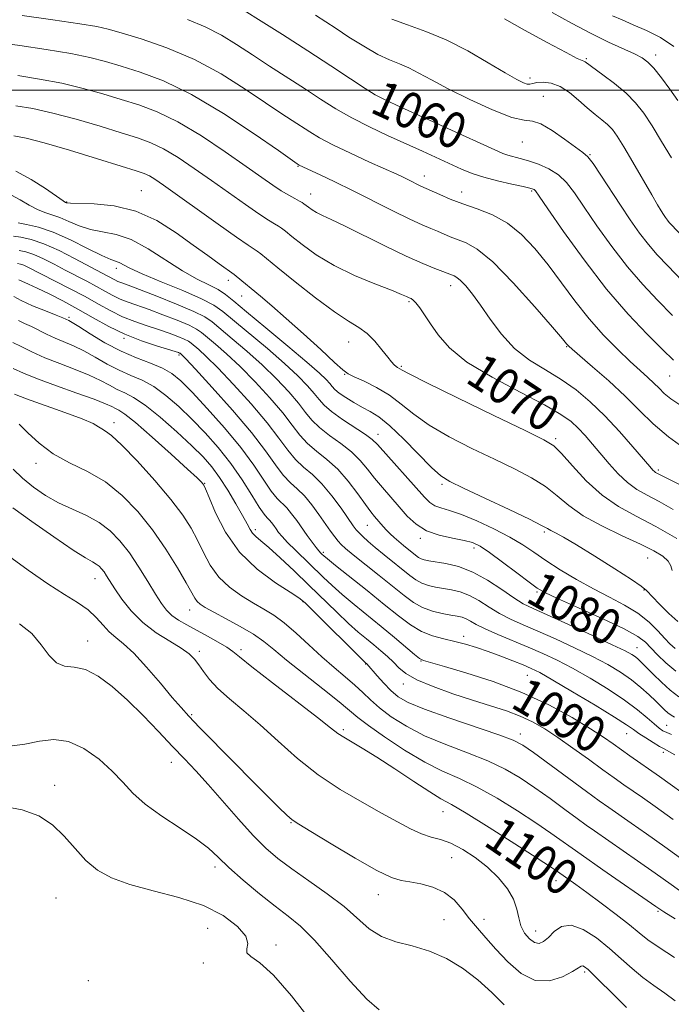
# Model space of a CAD drawing. Extents: x 2199800 to 2202700, y 362300 to 365200.
# Drawn here: x 2201148 to 2201293, y 362797 to 363016 of the extents above; entities that cross this region are included whole.
import ezdxf

# ---------------------------------------------------------------- set-up
doc = ezdxf.new("R2010")
doc.units = 0
doc.header["$MEASUREMENT"] = 0
for name, color, linetype, lineweight in [('32000', 7, 'Continuous', 0), ('DTM SPOT ELEVATION', 2, 'Continuous', 13), ('INDEX CONTOUR', 41, 'Continuous', 13), ('INDEX CONTOUR LABEL', 244, 'Continuous', 0), ('INTERMEDIATE CONTOUR', 44, 'Continuous', 0)]:
    doc.layers.add(name, color=color, linetype=linetype, lineweight=lineweight)
doc.styles.add('Style-ITALICS', font='ITALICS.shx')

msp = doc.modelspace()

# ---------------------------------------------------------------- linework, layer by layer
at = {"layer": '32000', "flags": 128}
msp.add_lwpolyline([(2200000, 363000), (2202500, 363000)], dxfattribs=at)
at = {"layer": 'DTM SPOT ELEVATION'}
for p in [(2201273.88, 363007.05, 1053.8), (2201289.3, 363007.85, 1051.5), (2201261.3, 363002.75, 1055.6), (2201227.67, 363000, 1059.6), (2201264.28, 362998.68, 1057.4), (2201259.6, 362988.52, 1058.8), (2201274.69, 362985.71, 1057.9), (2201209.68, 362983.07, 1066.1), (2201237.76, 362980.9, 1063.4), (2201174.79, 362977.64, 1073.1), (2201212.44, 362976.89, 1067.3), (2201246.12, 362977.38, 1063.3), (2201261.72, 362977.56, 1062.2), (2201158.1, 362975.13, 1073.9), (2201169.16, 362960.39, 1078.5), (2201194.15, 362957.72, 1074.5), (2201243.64, 362956.5, 1068.6), (2201197.13, 362954.21, 1074.7), (2201234.39, 362952.96, 1070.2), (2201158.68, 362949.51, 1087.7), (2201170.89, 362944.83, 1086.2), (2201220.9, 362943.99, 1072.8), (2201269.49, 362942.99, 1066.1), (2201183.12, 362941.08, 1086.3), (2201232.63, 362938.58, 1071.8), (2201220.03, 362936.8, 1074.1), (2201292.43, 362936.4, 1062.9), (2201168.67, 362926.01, 1095.5), (2201227.48, 362923.44, 1077.4), (2201267.02, 362922.48, 1071.7), (2201151.3, 362916.99, 1098.5), (2201289.9, 362915.55, 1067.7), (2201188.88, 362912.56, 1093.9), (2201241.69, 362912.29, 1076.3), (2201225.08, 362903.2, 1082.9), (2201200.14, 362902.24, 1091.6), (2201264.5, 362901.69, 1076.3), (2201236.92, 362900.34, 1080.3), (2201215.3, 362897.2, 1087.7), (2201248.82, 362898.13, 1080.5), (2201287.54, 362895.9, 1074.9), (2201164.47, 362891.36, 1102.7), (2201262.9, 362888.38, 1080.2), (2201286.67, 362888.8, 1076.1), (2201210.76, 362886.2, 1094.1), (2201185.49, 362884.34, 1098.7), (2201162.78, 362877.47, 1105.4), (2201246.52, 362878.54, 1087.5), (2201187.69, 362875.18, 1101.6), (2201196.98, 362875.57, 1099.6), (2201285.14, 362875.98, 1081.2), (2201237.01, 362872.99, 1090.1), (2201224.71, 362872.32, 1094.1), (2201260.71, 362869.8, 1088.9), (2201233.12, 362867.89, 1092.6), (2201185.97, 362861.07, 1103.8), (2201219.75, 362857.77, 1099.7), (2201291.74, 362858.72, 1085.1), (2201259.15, 362856.74, 1093.5), (2201282.86, 362856.86, 1088.8), (2201291.04, 362852.67, 1088.4), (2201181.46, 362850.5, 1106.7), (2201155.48, 362845.33, 1109.5), (2201241.92, 362839.5, 1100.8), (2201208.07, 362837.04, 1104.1), (2201243.87, 362829.29, 1102.8), (2201191.18, 362827.21, 1108.4), (2201267.1, 362824.17, 1100.6), (2201155.74, 362820.28, 1111.1), (2201227.55, 362821.05, 1104.7), (2201289.83, 362817.3, 1098.2), (2201189.54, 362813.55, 1111.2), (2201242.19, 362815.48, 1105.2), (2201251.06, 362815.52, 1103.3), (2201262.61, 362812.93, 1101.3), (2201204.76, 362809.8, 1109.5), (2201188.58, 362805.85, 1110.5), (2201273.46, 362803.82, 1104.3), (2201162.93, 362801.89, 1111.2)]:
    msp.add_point(p, dxfattribs=at)
at = {"layer": 'INDEX CONTOUR'}
for points in [[(2201293.054, 362949.926, 1060), (2201289.712, 362953.328, 1060), (2201286.406, 362956.818, 1060), (2201283.029, 362960.728, 1060), (2201279.546, 362965.233, 1060), (2201276.218, 362969.869, 1060), (2201273.374, 362974.011, 1060), (2201271.222, 362977.185, 1060), (2201269.457, 362979.499, 1060), (2201267.654, 362981.209, 1060), (2201265.501, 362982.537, 1060), (2201263.172, 362983.559, 1060), (2201260.959, 362984.314, 1060), (2201259.095, 362984.852, 1060), (2201256.379, 362985.565, 1060), (2201255.273, 362985.946, 1060), (2201253.478, 362986.722, 1060), (2201232.566, 362996.241, 1060), (2201229.073, 362997.847, 1060), (2201226.85, 362998.988, 1060), (2201224.613, 363000.366, 1060), (2201221.33, 363002.53, 1060), (2201216.987, 363005.414, 1060), (2201211.825, 363008.8, 1060), (2201206.186, 363012.423, 1060), (2201192.896, 363020.82, 1060)], [(2201293.37, 363009.778, 1050), (2201290.37, 363011.709, 1050), (2201287.24, 363013.299, 1050), (2201284.307, 363014.599, 1050), (2201281.814, 363015.666, 1050), (2201279.679, 363016.6, 1050)], [(2201293.231, 362906.704, 1070), (2201290.059, 362908.518, 1070), (2201287.402, 362909.938, 1070), (2201285.138, 362911.211, 1070), (2201283.053, 362912.697, 1070), (2201280.98, 362914.647, 1070), (2201278.939, 362916.901, 1070), (2201275.219, 362921.298, 1070), (2201273.576, 362923.175, 1070), (2201272.038, 362924.82, 1070), (2201270.455, 362926.292, 1070), (2201268.205, 362927.896, 1070), (2201264.546, 362929.994, 1070), (2201259.093, 362932.827, 1070), (2201252.875, 362936.138, 1070), (2201247.279, 362939.543, 1070), (2201243.359, 362942.717, 1070), (2201240.857, 362945.553, 1070), (2201239.185, 362948.003, 1070), (2201237.852, 362950.019, 1070), (2201236.762, 362951.582, 1070), (2201235.916, 362952.675, 1070), (2201235.3, 362953.316, 1070), (2201234.828, 362953.651, 1070), (2201234.397, 362953.857, 1070), (2201233.833, 362954.112, 1070), (2201232.686, 362954.599, 1070), (2201230.431, 362955.494, 1070), (2201226.764, 362956.926, 1070), (2201222.252, 362958.815, 1070), (2201217.684, 362961.03, 1070), (2201213.722, 362963.409, 1070), (2201210.559, 362965.665, 1070), (2201208.265, 362967.483, 1070), (2201206.836, 362968.645, 1070), (2201205.967, 362969.323, 1070), (2201205.274, 362969.787, 1070), (2201204.397, 362970.305, 1070), (2201203.045, 362971.123, 1070), (2201200.951, 362972.491, 1070), (2201197.949, 362974.563, 1070), (2201190.399, 362979.904, 1070), (2201186.556, 362982.599, 1070), (2201182.951, 362985.013, 1070), (2201179.718, 362986.956, 1070), (2201176.868, 362988.33, 1070), (2201173.922, 362989.406, 1070), (2201170.279, 362990.538, 1070), (2201165.559, 362991.979, 1070), (2201160.255, 362993.541, 1070), (2201155.081, 362994.931, 1070), (2201150.601, 362995.921, 1070), (2201146.792, 362996.549, 1070)], [(2201293.818, 362870.739, 1080), (2201291.553, 362872.621, 1080), (2201289.708, 362874.387, 1080), (2201288.251, 362875.919, 1080), (2201287.017, 362877.182, 1080), (2201285.309, 362878.465, 1080), (2201282.296, 362880.139, 1080), (2201277.529, 362882.416, 1080), (2201272.093, 362884.875, 1080), (2201267.453, 362886.943, 1080), (2201264.637, 362888.244, 1080), (2201262.913, 362889.224, 1080), (2201261.112, 362890.534, 1080), (2201258.389, 362892.612, 1080), (2201255.19, 362895.038, 1080), (2201252.283, 362897.182, 1080), (2201250.205, 362898.569, 1080), (2201248.542, 362899.352, 1080), (2201246.643, 362899.842, 1080), (2201244.049, 362900.326, 1080), (2201241.079, 362900.988, 1080), (2201238.243, 362901.992, 1080), (2201235.924, 362903.451, 1080), (2201233.991, 362905.272, 1080), (2201232.189, 362907.315, 1080), (2201228.455, 362911.602, 1080), (2201226.706, 362913.707, 1080), (2201225.129, 362915.718, 1080), (2201223.517, 362917.653, 1080), (2201221.594, 362919.542, 1080), (2201219.204, 362921.41, 1080), (2201216.666, 362923.227, 1080), (2201214.42, 362924.955, 1080), (2201212.753, 362926.597, 1080), (2201211.351, 362928.334, 1080), (2201209.749, 362930.388, 1080), (2201207.578, 362932.915, 1080), (2201204.857, 362935.805, 1080), (2201201.7, 362938.878, 1080), (2201198.281, 362941.939, 1080), (2201195.01, 362944.723, 1080), (2201190.541, 362948.451, 1080), (2201188.88, 362949.578, 1080), (2201186.435, 362950.791, 1080), (2201182.616, 362952.41, 1080), (2201178.202, 362954.172, 1080), (2201174.314, 362955.672, 1080), (2201171.796, 362956.61, 1080), (2201170.386, 362957.123, 1080), (2201169.547, 362957.455, 1080), (2201168.823, 362957.808, 1080), (2201167.267, 362958.671, 1080), (2201159.865, 362962.603, 1080), (2201156.446, 362964.335, 1080), (2201153.075, 362965.827, 1080), (2201150.19, 362966.784, 1080), (2201147.912, 362967.287, 1080), (2201146.281, 362967.516, 1080)], [(2201297.817, 362841.843, 1090), (2201290.181, 362847.336, 1090), (2201283.557, 362851.952, 1090), (2201279.808, 362854.609, 1090), (2201277.71, 362856.047, 1090), (2201274.802, 362857.922, 1090), (2201270.693, 362860.412, 1090), (2201265.511, 362863.247, 1090), (2201259.523, 362866.044, 1090), (2201253.1, 362868.471, 1090), (2201247.047, 362870.41, 1090), (2201242.275, 362871.796, 1090), (2201237.583, 362873.135, 1090), (2201237.264, 362873.25, 1090), (2201236.729, 362873.605, 1090), (2201235.625, 362874.487, 1090), (2201231.128, 362878.243, 1090), (2201228.174, 362880.684, 1090), (2201222.124, 362885.593, 1090), (2201219.455, 362887.821, 1090), (2201217.226, 362889.804, 1090), (2201215.255, 362891.664, 1090), (2201209.062, 362897.645, 1090), (2201207.306, 362899.392, 1090), (2201206.096, 362900.69, 1090), (2201205.312, 362901.638, 1090), (2201204.748, 362902.411, 1090), (2201204.232, 362903.143, 1090), (2201203.735, 362903.819, 1090), (2201203.261, 362904.389, 1090), (2201202.777, 362904.882, 1090), (2201202.101, 362905.685, 1090), (2201201.012, 362907.26, 1090), (2201199.35, 362909.917, 1090), (2201197.189, 362913.323, 1090), (2201194.658, 362916.989, 1090), (2201191.882, 362920.507, 1090), (2201188.965, 362923.795, 1090), (2201186.004, 362926.856, 1090), (2201183.085, 362929.667, 1090), (2201180.247, 362932.117, 1090), (2201177.524, 362934.069, 1090), (2201174.924, 362935.465, 1090), (2201172.381, 362936.562, 1090), (2201169.811, 362937.693, 1090), (2201167.159, 362939.097, 1090), (2201164.509, 362940.623, 1090), (2201161.975, 362942.024, 1090), (2201159.649, 362943.122, 1090), (2201155.529, 362944.825, 1090), (2201153.66, 362945.7, 1090), (2201150.269, 362947.412, 1090), (2201148.755, 362948.122, 1090), (2201147.372, 362948.795, 1090)], [(2201293.521, 362807.069, 1100), (2201290.044, 362809.268, 1100), (2201287.585, 362810.998, 1100), (2201285.654, 362812.54, 1100), (2201283.48, 362814.322, 1100), (2201280.522, 362816.626, 1100), (2201277.161, 362819.162, 1100), (2201274.005, 362821.494, 1100), (2201271.539, 362823.281, 1100), (2201267.448, 362826.165, 1100), (2201265.896, 362827.205, 1100), (2201262.904, 362829.151, 1100), (2201257.967, 362832.321, 1100), (2201252.199, 362835.979, 1100), (2201247.12, 362839.125, 1100), (2201243.797, 362841.071, 1100), (2201241.482, 362842.368, 1100), (2201238.975, 362843.876, 1100), (2201235.407, 362846.209, 1100), (2201231.223, 362848.999, 1100), (2201227.2, 362851.629, 1100), (2201223.963, 362853.622, 1100), (2201219.815, 362856.038, 1100), (2201218.529, 362856.903, 1100), (2201216.897, 362858.165, 1100), (2201214, 362860.432, 1100), (2201203.94, 362868.152, 1100), (2201199.354, 362871.71, 1100), (2201196.627, 362873.91, 1100), (2201195.132, 362875.136, 1100), (2201193.816, 362876.065, 1100), (2201191.873, 362877.23, 1100), (2201189.47, 362878.577, 1100), (2201184.858, 362881.066, 1100), (2201183.048, 362882.112, 1100), (2201181.578, 362883.147, 1100), (2201180.395, 362884.3, 1100), (2201179.274, 362885.799, 1100), (2201177.946, 362887.893, 1100), (2201176.219, 362890.717, 1100), (2201174.205, 362893.929, 1100), (2201172.09, 362897.072, 1100), (2201170.001, 362899.774, 1100), (2201167.818, 362902.013, 1100), (2201165.357, 362903.853, 1100), (2201162.506, 362905.38, 1100), (2201159.419, 362906.766, 1100), (2201156.32, 362908.206, 1100), (2201153.399, 362909.851, 1100), (2201150.719, 362911.689, 1100), (2201148.308, 362913.668, 1100), (2201146.202, 362915.702, 1100)], [(2201212.423, 362793.072, 1110), (2201208.198, 362798.506, 1110), (2201204.175, 362803.099, 1110), (2201201.112, 362805.884, 1110), (2201199.143, 362807.287, 1110), (2201198.244, 362808.09, 1110), (2201198.257, 362808.963, 1110), (2201198.463, 362810.155, 1110), (2201198.008, 362811.807, 1110), (2201196.2, 362813.975, 1110), (2201193.01, 362816.368, 1110), (2201188.572, 362818.604, 1110), (2201183.134, 362820.407, 1110), (2201177.4, 362821.892, 1110), (2201172.188, 362823.275, 1110), (2201168.113, 362824.762, 1110), (2201164.983, 362826.508, 1110), (2201162.403, 362828.658, 1110), (2201160.013, 362831.267, 1110), (2201157.591, 362834.034, 1110), (2201154.947, 362836.571, 1110), (2201151.894, 362838.555, 1110), (2201148.25, 362839.928, 1110), (2201143.829, 362840.701, 1110)]]:
    msp.add_polyline3d(points, dxfattribs=at)
at = {"layer": 'INTERMEDIATE CONTOUR'}
for points in [[(2201294.239, 362997.707, 1052), (2201292.443, 363000.274, 1052), (2201290.567, 363002.798, 1052), (2201288.895, 363004.891, 1052), (2201287.59, 363006.291, 1052), (2201286.315, 363007.246, 1052), (2201284.606, 363008.128, 1052), (2201278.831, 363010.742, 1052), (2201274.921, 363012.631, 1052), (2201270.572, 363014.912, 1052), (2201266.268, 363017.319, 1052)], [(2201294.716, 362930.014, 1064), (2201292.712, 362931.372, 1064), (2201291.228, 362932.567, 1064), (2201290.047, 362933.686, 1064), (2201288.902, 362934.821, 1064), (2201287.545, 362936.08, 1064), (2201285.826, 362937.634, 1064), (2201283.611, 362939.671, 1064), (2201280.843, 362942.328, 1064), (2201277.71, 362945.538, 1064), (2201274.47, 362949.183, 1064), (2201271.333, 362953.13, 1064), (2201265.35, 362961.127, 1064), (2201262.415, 362964.764, 1064), (2201259.42, 362967.927, 1064), (2201256.273, 362970.462, 1064), (2201252.935, 362972.287, 1064), (2201249.566, 362973.607, 1064), (2201246.374, 362974.701, 1064), (2201243.553, 362975.781, 1064), (2201241.226, 362976.78, 1064), (2201237.026, 362978.684, 1064), (2201234.074, 362980.158, 1064), (2201233.061, 362980.65, 1064), (2201231.634, 362981.31, 1064), (2201225.571, 362984.043, 1064), (2201221.307, 362985.998, 1064), (2201217.368, 362987.887, 1064), (2201214.445, 362989.432, 1064), (2201212.29, 362990.72, 1064), (2201208.374, 362993.247, 1064), (2201205.806, 362994.923, 1064), (2201202.391, 362997.212, 1064), (2201197.906, 363000.248, 1064), (2201192.542, 363003.635, 1064), (2201186.591, 363006.853, 1064), (2201180.421, 363009.476, 1064), (2201174.716, 363011.447, 1064), (2201170.235, 363012.805, 1064), (2201167.342, 363013.632, 1064), (2201164.824, 363014.195, 1064), (2201161.076, 363014.807, 1064), (2201155.08, 363015.684, 1064), (2201148.2, 363016.66, 1064)], [(2201293.238, 362939.959, 1062), (2201290.819, 362942.357, 1062), (2201287.432, 362945.741, 1062), (2201283.187, 362950.217, 1062), (2201278.384, 362955.785, 1062), (2201273.385, 362962.242, 1062), (2201268.799, 362968.584, 1062), (2201265.295, 362973.608, 1062), (2201263.328, 362976.451, 1062), (2201262.517, 362977.602, 1062), (2201262.259, 362977.892, 1062), (2201261.995, 362978.027, 1062), (2201261.3, 362978.219, 1062), (2201259.786, 362978.559, 1062), (2201257.236, 362979.109, 1062), (2201254.103, 362979.825, 1062), (2201251.011, 362980.636, 1062), (2201248.411, 362981.496, 1062), (2201246.078, 362982.45, 1062), (2201237.337, 362986.431, 1062), (2201229.596, 362989.931, 1062), (2201225.532, 362991.844, 1062), (2201221.643, 362993.834, 1062), (2201218.081, 362995.895, 1062), (2201214.663, 362998.056, 1062), (2201211.122, 363000.364, 1062), (2201203.314, 363005.372, 1062), (2201199.491, 363007.852, 1062), (2201195.982, 363010.166, 1062), (2201192.579, 363012.268, 1062), (2201188.983, 363014.13, 1062), (2201185.071, 363015.761, 1062)], [(2201295.289, 362957.496, 1058), (2201291.993, 362960.916, 1058), (2201289.625, 362963.418, 1058), (2201287.675, 362965.671, 1058), (2201285.707, 362968.225, 1058), (2201283.636, 362971.153, 1058), (2201281.455, 362974.414, 1058), (2201277.085, 362981.145, 1058), (2201275.366, 362983.681, 1058), (2201274.163, 362985.191, 1058), (2201273.045, 362986.172, 1058), (2201271.453, 362987.323, 1058), (2201269.024, 362989.11, 1058), (2201266.215, 362991.085, 1058), (2201263.689, 362992.567, 1058), (2201261.841, 362993.125, 1058), (2201260.005, 362993.318, 1058), (2201257.249, 362993.956, 1058), (2201252.975, 362995.613, 1058), (2201247.905, 362997.932, 1058), (2201243.095, 363000.324, 1058), (2201239.361, 363002.307, 1058), (2201236.561, 363003.839, 1058), (2201234.312, 363004.987, 1058), (2201232.246, 363005.861, 1058), (2201230.058, 363006.753, 1058), (2201227.458, 363007.998, 1058), (2201224.297, 363009.802, 1058), (2201220.998, 363011.855, 1058), (2201218.124, 363013.715, 1058), (2201213.539, 363016.735, 1058)], [(2201304.431, 362957.834, 1056), (2201292.718, 362970.155, 1056), (2201292.32, 362970.614, 1056), (2201291.925, 362971.126, 1056), (2201291.506, 362971.718, 1056), (2201291.059, 362972.388, 1056), (2201290.538, 362973.205, 1056), (2201289.74, 362974.524, 1056), (2201288.422, 362976.772, 1056), (2201284.231, 362984.01, 1056), (2201282.207, 362987.441, 1056), (2201280.743, 362989.785, 1056), (2201279.652, 362991.273, 1056), (2201278.598, 362992.356, 1056), (2201277.319, 362993.429, 1056), (2201275.791, 362994.646, 1056), (2201274.05, 362996.102, 1056), (2201272.137, 362997.821, 1056), (2201270.116, 362999.524, 1056), (2201268.055, 363000.864, 1056), (2201266.041, 363001.583, 1056), (2201264.236, 363001.797, 1056), (2201262.825, 363001.715, 1056), (2201261.912, 363001.53, 1056), (2201261.299, 363001.375, 1056), (2201260.707, 363001.368, 1056), (2201259.846, 363001.641, 1056), (2201258.344, 363002.399, 1056), (2201255.814, 363003.861, 1056), (2201252.032, 363006.119, 1056), (2201247.433, 363008.755, 1056), (2201242.614, 363011.221, 1056), (2201238.09, 363013.108, 1056), (2201234.034, 363014.552, 1056), (2201230.537, 363015.827, 1056)], [(2201292.806, 362984.99, 1054), (2201290.604, 362988.64, 1054), (2201288.494, 362992.101, 1054), (2201286.636, 362994.916, 1054), (2201284.812, 362997.234, 1054), (2201282.711, 362999.352, 1054), (2201280.163, 363001.477, 1054), (2201277.561, 363003.438, 1054), (2201273.579, 363006.325, 1054), (2201273.298, 363006.487, 1054), (2201272.928, 363006.62, 1054), (2201271.84, 363007.108, 1054), (2201269.349, 363008.379, 1054), (2201265.104, 363010.662, 1054), (2201260.091, 363013.41, 1054), (2201255.632, 363015.885, 1054)], [(2201296.271, 362919.954, 1066), (2201292.15, 362922.859, 1066), (2201288.721, 362925.783, 1066), (2201285.674, 362928.774, 1066), (2201282.486, 362931.952, 1066), (2201278.84, 362935.327, 1066), (2201275.224, 362938.505, 1066), (2201270.675, 362942.41, 1066), (2201269.962, 362943.043, 1066), (2201269.727, 362943.285, 1066), (2201269.467, 362943.601, 1066), (2201268.55, 362944.688, 1066), (2201266.311, 362947.304, 1066), (2201262.381, 362951.831, 1066), (2201257.578, 362957.16, 1066), (2201253.015, 362961.807, 1066), (2201249.556, 362964.657, 1066), (2201247.072, 362966.074, 1066), (2201243.568, 362967.406, 1066), (2201240.688, 362968.627, 1066), (2201239.217, 362969.224, 1066), (2201237.319, 362970.029, 1066), (2201234.578, 362971.299, 1066), (2201230.747, 362973.188, 1066), (2201221.785, 362977.686, 1066), (2201217.82, 362979.627, 1066), (2201214.604, 362981.164, 1066), (2201209.907, 362983.373, 1066), (2201209.715, 362983.492, 1066), (2201209.469, 362983.659, 1066), (2201205.29, 362986.575, 1066), (2201199.896, 362990.31, 1066), (2201193.024, 362994.85, 1066), (2201185.951, 362999.065, 1066), (2201179.726, 363002.085, 1066), (2201174.512, 363004.057, 1066), (2201170.25, 363005.383, 1066), (2201166.748, 363006.414, 1066), (2201163.302, 363007.311, 1066), (2201159.077, 363008.182, 1066), (2201153.587, 363009.097, 1066), (2201147.731, 363009.956, 1066), (2201142.754, 363010.62, 1066)], [(2201297.977, 362910.609, 1068), (2201291.612, 362913.739, 1068), (2201290.438, 362914.348, 1068), (2201289.279, 362914.984, 1068), (2201289.007, 362915.178, 1068), (2201288.676, 362915.503, 1068), (2201287.984, 362916.295, 1068), (2201284.223, 362920.685, 1068), (2201281.208, 362924.089, 1068), (2201277.942, 362927.572, 1068), (2201274.742, 362930.66, 1068), (2201271.56, 362933.328, 1068), (2201268.252, 362935.663, 1068), (2201264.743, 362937.791, 1068), (2201261.207, 362939.985, 1068), (2201257.885, 362942.561, 1068), (2201254.97, 362945.701, 1068), (2201252.463, 362949.062, 1068), (2201250.319, 362952.171, 1068), (2201248.501, 362954.645, 1068), (2201247.008, 362956.456, 1068), (2201245.851, 362957.67, 1068), (2201245.019, 362958.366, 1068), (2201244.434, 362958.707, 1068), (2201241.875, 362959.687, 1068), (2201240.082, 362960.36, 1068), (2201237.427, 362961.436, 1068), (2201233.771, 362963.071, 1068), (2201229.143, 362965.309, 1068), (2201219.992, 362969.86, 1068), (2201217.009, 362971.275, 1068), (2201215.091, 362972.149, 1068), (2201213.799, 362972.778, 1068), (2201212.772, 362973.395, 1068), (2201211.952, 362973.98, 1068), (2201210.964, 362974.764, 1068), (2201210.58, 362975.023, 1068), (2201209.968, 362975.364, 1068), (2201208.949, 362975.908, 1068), (2201207.567, 362976.675, 1068), (2201205.923, 362977.661, 1068), (2201204.031, 362978.906, 1068), (2201201.564, 362980.62, 1068), (2201198.11, 362983.052, 1068), (2201193.448, 362986.299, 1068), (2201188.129, 362989.832, 1068), (2201182.898, 362992.966, 1068), (2201178.316, 362995.195, 1068), (2201174.219, 362996.73, 1068), (2201170.265, 362997.96, 1068), (2201166.154, 362999.197, 1068), (2201161.779, 363000.426, 1068), (2201157.079, 363001.557, 1068), (2201152.094, 363002.509, 1068), (2201147.261, 363003.252, 1068)], [(2201294.044, 362900.273, 1072), (2201289.313, 362902.948, 1072), (2201284.977, 362905.207, 1072), (2201281.041, 362907.366, 1072), (2201277.358, 362909.903, 1072), (2201273.853, 362913.094, 1072), (2201270.747, 362916.42, 1072), (2201268.332, 362919.155, 1072), (2201266.607, 362920.863, 1072), (2201264.395, 362922.248, 1072), (2201260.228, 362924.3, 1072), (2201253.262, 362927.658, 1072), (2201245.189, 362931.566, 1072), (2201238.324, 362934.917, 1072), (2201234.403, 362936.88, 1072), (2201232.822, 362937.726, 1072), (2201231.82, 362938.337, 1072), (2201231.478, 362938.567, 1072), (2201231.076, 362938.916, 1072), (2201230.502, 362939.544, 1072), (2201229.621, 362940.637, 1072), (2201228.342, 362942.282, 1072), (2201226.763, 362944.173, 1072), (2201225.026, 362945.906, 1072), (2201223.178, 362947.247, 1072), (2201220.891, 362948.646, 1072), (2201217.741, 362950.723, 1072), (2201213.538, 362953.849, 1072), (2201209.024, 362957.404, 1072), (2201205.172, 362960.515, 1072), (2201201.354, 362963.623, 1072), (2201200.582, 362964.209, 1072), (2201198.523, 362965.573, 1072), (2201195.977, 362967.321, 1072), (2201191.867, 362970.219, 1072), (2201179.664, 362978.9, 1072), (2201177.773, 362980.194, 1072), (2201176.539, 362980.946, 1072), (2201175.42, 362981.467, 1072), (2201173.624, 362982.081, 1072), (2201170.294, 362983.116, 1072), (2201164.965, 362984.761, 1072), (2201158.732, 362986.657, 1072), (2201153.082, 362988.306, 1072), (2201149.115, 362989.333, 1072), (2201146.383, 362989.844, 1072)], [(2201292.986, 362893.131, 1074), (2201292.666, 362894.199, 1074), (2201292.046, 362895.245, 1074), (2201290.877, 362896.309, 1074), (2201288.915, 362897.514, 1074), (2201285.917, 362899.012, 1074), (2201281.822, 362900.895, 1074), (2201277.28, 362903.057, 1074), (2201273.129, 362905.338, 1074), (2201269.956, 362907.6, 1074), (2201267.382, 362909.785, 1074), (2201264.781, 362911.854, 1074), (2201261.632, 362913.802, 1074), (2201257.83, 362915.76, 1074), (2201253.373, 362917.892, 1074), (2201248.366, 362920.307, 1074), (2201243.324, 362922.895, 1074), (2201238.866, 362925.488, 1074), (2201235.422, 362927.941, 1074), (2201232.648, 362930.19, 1074), (2201230.011, 362932.189, 1074), (2201227.146, 362933.893, 1074), (2201224.37, 362935.26, 1074), (2201222.169, 362936.249, 1074), (2201220.804, 362936.928, 1074), (2201219.638, 362937.794, 1074), (2201217.809, 362939.456, 1074), (2201214.724, 362942.296, 1074), (2201210.88, 362945.804, 1074), (2201207.036, 362949.248, 1074), (2201203.817, 362952.04, 1074), (2201201.262, 362954.182, 1074), (2201195.889, 362958.632, 1074), (2201195.398, 362959.019, 1074), (2201192.057, 362961.392, 1074), (2201189.529, 362963.214, 1074), (2201186.311, 362965.555, 1074), (2201182.488, 362968.297, 1074), (2201178.174, 362970.993, 1074), (2201173.497, 362973.117, 1074), (2201168.67, 362974.293, 1074), (2201164.247, 362974.741, 1074), (2201158.978, 362974.877, 1074), (2201158.217, 362974.925, 1074), (2201158.027, 362974.967, 1074), (2201157.876, 362975.044, 1074), (2201157.316, 362975.413, 1074), (2201153.431, 362978.112, 1074), (2201150.211, 362980.179, 1074), (2201146.793, 362982.007, 1074)], [(2201294.226, 362881.836, 1076), (2201292.231, 362883.62, 1076), (2201290.109, 362885.702, 1076), (2201287.234, 362888.673, 1076), (2201286.057, 362889.658, 1076), (2201283.911, 362891.133, 1076), (2201280.217, 362893.536, 1076), (2201275.755, 362896.367, 1076), (2201271.646, 362898.894, 1076), (2201268.762, 362900.557, 1076), (2201266.983, 362901.499, 1076), (2201265.941, 362902.032, 1076), (2201265.183, 362902.478, 1076), (2201263.908, 362903.196, 1076), (2201261.231, 362904.552, 1076), (2201256.657, 362906.741, 1076), (2201251.264, 362909.272, 1076), (2201246.52, 362911.484, 1076), (2201243.469, 362912.956, 1076), (2201241.459, 362914.223, 1076), (2201239.409, 362916.058, 1076), (2201233.2, 362922.348, 1076), (2201230.079, 362925.342, 1076), (2201227.661, 362927.307, 1076), (2201225.752, 362928.512, 1076), (2201223.986, 362929.451, 1076), (2201222.106, 362930.507, 1076), (2201220.285, 362931.623, 1076), (2201218.807, 362932.629, 1076), (2201217.86, 362933.409, 1076), (2201217.257, 362934.06, 1076), (2201216.719, 362934.735, 1076), (2201215.927, 362935.625, 1076), (2201214.401, 362937.085, 1076), (2201211.621, 362939.513, 1076), (2201207.351, 362943.087, 1076), (2201202.488, 362947.111, 1076), (2201198.212, 362950.671, 1076), (2201195.376, 362953.083, 1076), (2201193.529, 362954.585, 1076), (2201191.888, 362955.646, 1076), (2201189.806, 362956.696, 1076), (2201187.154, 362958.007, 1076), (2201183.938, 362959.811, 1076), (2201176.29, 362964.723, 1076), (2201172.499, 362966.771, 1076), (2201169.121, 362967.932, 1076), (2201166.125, 362968.522, 1076), (2201163.407, 362969.039, 1076), (2201160.887, 362969.854, 1076), (2201158.592, 362970.828, 1076), (2201156.575, 362971.698, 1076), (2201154.849, 362972.286, 1076), (2201153.258, 362972.777, 1076), (2201151.607, 362973.444, 1076), (2201149.756, 362974.464, 1076), (2201147.795, 362975.633, 1076), (2201145.872, 362976.652, 1076)], [(2201293.673, 362875.767, 1078), (2201292.432, 362876.841, 1078), (2201291.304, 362878.06, 1078), (2201289.802, 362879.723, 1078), (2201287.819, 362881.678, 1078), (2201285.344, 362883.654, 1078), (2201282.385, 362885.459, 1078), (2201279.039, 362887.198, 1078), (2201275.42, 362889.056, 1078), (2201271.673, 362891.148, 1078), (2201268.051, 362893.333, 1078), (2201264.836, 362895.401, 1078), (2201262.177, 362897.21, 1078), (2201259.683, 362898.874, 1078), (2201256.832, 362900.574, 1078), (2201253.29, 362902.414, 1078), (2201249.482, 362904.188, 1078), (2201246.02, 362905.616, 1078), (2201243.383, 362906.51, 1078), (2201241.485, 362907.062, 1078), (2201240.106, 362907.559, 1078), (2201238.995, 362908.279, 1078), (2201237.786, 362909.471, 1078), (2201227.319, 362921.209, 1078), (2201226.194, 362922.304, 1078), (2201224.686, 362923.419, 1078), (2201219.558, 362926.768, 1078), (2201217.101, 362928.494, 1078), (2201215.451, 362929.915, 1078), (2201214.322, 362931.186, 1078), (2201213.234, 362932.561, 1078), (2201211.753, 362934.27, 1078), (2201209.629, 362936.445, 1078), (2201206.66, 362939.195, 1078), (2201202.816, 362942.513, 1078), (2201192.921, 362950.782, 1078), (2201190.907, 362952.198, 1078), (2201188.157, 362953.611, 1078), (2201183.973, 362955.42, 1078), (2201179.171, 362957.399, 1078), (2201174.949, 362959.166, 1078), (2201172.211, 362960.424, 1078), (2201169.828, 362961.666, 1078), (2201167.94, 362962.35, 1078), (2201165.944, 362963.245, 1078), (2201162.795, 362964.831, 1078), (2201158.967, 362966.733, 1078), (2201155.123, 362968.43, 1078), (2201151.821, 362969.529, 1078), (2201149.2, 362970.142, 1078), (2201147.291, 362970.506, 1078)], [(2201294.476, 362865.033, 1082), (2201292.536, 362866.517, 1082), (2201290.571, 362868.278, 1082), (2201288.747, 362870.078, 1082), (2201286.181, 362872.706, 1082), (2201285.424, 362873.42, 1082), (2201284.783, 362873.94, 1082), (2201283.989, 362874.464, 1082), (2201282.482, 362875.267, 1082), (2201279.626, 362876.642, 1082), (2201275.104, 362878.742, 1082), (2201269.873, 362881.133, 1082), (2201262.027, 362884.665, 1082), (2201259.816, 362885.757, 1082), (2201257.703, 362887.047, 1082), (2201255.014, 362888.896, 1082), (2201251.864, 362890.981, 1082), (2201248.559, 362892.813, 1082), (2201245.392, 362894.015, 1082), (2201242.582, 362894.689, 1082), (2201238.781, 362895.29, 1082), (2201237.765, 362895.5, 1082), (2201237.057, 362895.744, 1082), (2201236.453, 362896.079, 1082), (2201235.831, 362896.534, 1082), (2201233.129, 362898.711, 1082), (2201232.068, 362899.595, 1082), (2201231.068, 362900.473, 1082), (2201230.154, 362901.327, 1082), (2201229.335, 362902.15, 1082), (2201228.614, 362902.934, 1082), (2201226.688, 362905.172, 1082), (2201225.851, 362906.215, 1082), (2201224.643, 362907.843, 1082), (2201222.939, 362910.227, 1082), (2201220.841, 362913, 1082), (2201218.503, 362915.667, 1082), (2201216.089, 362917.854, 1082), (2201213.774, 362919.687, 1082), (2201211.738, 362921.416, 1082), (2201210.055, 362923.28, 1082), (2201208.381, 362925.482, 1082), (2201206.264, 362928.214, 1082), (2201203.404, 362931.56, 1082), (2201200.084, 362935.164, 1082), (2201196.739, 362938.56, 1082), (2201193.746, 362941.365, 1082), (2201191.269, 362943.529, 1082), (2201188.185, 362946.111, 1082), (2201187.051, 362946.88, 1082), (2201185.383, 362947.708, 1082), (2201182.752, 362948.82, 1082), (2201179.572, 362950.071, 1082), (2201176.464, 362951.227, 1082), (2201171.846, 362952.834, 1082), (2201170.064, 362953.541, 1082), (2201168.374, 362954.366, 1082), (2201166.641, 362955.319, 1082), (2201164.742, 362956.377, 1082), (2201162.592, 362957.521, 1082), (2201157.789, 362960.009, 1082), (2201155.322, 362961.305, 1082), (2201152.96, 362962.499, 1082), (2201150.827, 362963.447, 1082), (2201149.023, 362964.044, 1082), (2201147.546, 362964.359, 1082)], [(2201293.489, 362860.503, 1084), (2201292.729, 362860.955, 1084), (2201292.023, 362861.487, 1084), (2201291.294, 362862.141, 1084), (2201289.309, 362864.1, 1084), (2201287.834, 362865.519, 1084), (2201286.017, 362867.145, 1084), (2201283.888, 362868.844, 1084), (2201281.458, 362870.518, 1084), (2201278.613, 362872.216, 1084), (2201275.211, 362874.022, 1084), (2201271.217, 362875.974, 1084), (2201267.009, 362877.923, 1084), (2201263.066, 362879.675, 1084), (2201259.758, 362881.1, 1084), (2201256.981, 362882.341, 1084), (2201254.518, 362883.605, 1084), (2201252.187, 362885.027, 1084), (2201249.954, 362886.444, 1084), (2201247.818, 362887.623, 1084), (2201245.781, 362888.392, 1084), (2201243.843, 362888.847, 1084), (2201240.275, 362889.445, 1084), (2201238.671, 362889.818, 1084), (2201237.219, 362890.337, 1084), (2201235.904, 362891.067, 1084), (2201234.55, 362892.056, 1084), (2201228.807, 362896.666, 1084), (2201226.821, 362898.289, 1084), (2201225.245, 362899.635, 1084), (2201224.072, 362900.7, 1084), (2201223.232, 362901.525, 1084), (2201222.613, 362902.211, 1084), (2201221.937, 362903.107, 1084), (2201219.241, 362906.996, 1084), (2201217.176, 362909.803, 1084), (2201214.966, 362912.446, 1084), (2201212.842, 362914.492, 1084), (2201210.867, 362916.172, 1084), (2201209.057, 362917.877, 1084), (2201207.356, 362919.962, 1084), (2201205.41, 362922.629, 1084), (2201202.779, 362926.04, 1084), (2201199.229, 362930.206, 1084), (2201195.312, 362934.524, 1084), (2201191.778, 362938.243, 1084), (2201189.21, 362940.791, 1084), (2201187.53, 362942.335, 1084), (2201185.829, 362943.771, 1084), (2201185.223, 362944.183, 1084), (2201184.33, 362944.625, 1084), (2201182.888, 362945.23, 1084), (2201180.942, 362945.971, 1084), (2201178.613, 362946.783, 1084), (2201176.025, 362947.623, 1084), (2201173.305, 362948.546, 1084), (2201170.58, 362949.627, 1084), (2201167.925, 362950.923, 1084), (2201165.201, 362952.421, 1084), (2201162.219, 362954.083, 1084), (2201158.894, 362955.852, 1084), (2201155.587, 362957.553, 1084), (2201149.474, 362960.667, 1084), (2201148.581, 362961.067, 1084), (2201147.856, 362961.302, 1084), (2201147.181, 362961.431, 1084)], [(2201292.834, 362856.655, 1086), (2201291.755, 362857.105, 1086), (2201290.929, 362857.507, 1086), (2201290.051, 362858.089, 1086), (2201288.928, 362859.007, 1086), (2201287.378, 362860.382, 1086), (2201285.245, 362862.18, 1086), (2201282.382, 362864.335, 1086), (2201278.746, 362866.746, 1086), (2201274.721, 362869.187, 1086), (2201270.797, 362871.401, 1086), (2201267.331, 362873.205, 1086), (2201264.145, 362874.712, 1086), (2201260.927, 362876.111, 1086), (2201254.147, 362878.925, 1086), (2201251.333, 362880.163, 1086), (2201249.359, 362881.158, 1086), (2201248.043, 362881.907, 1086), (2201247.076, 362882.433, 1086), (2201246.169, 362882.768, 1086), (2201245.104, 362883.005, 1086), (2201243.678, 362883.249, 1086), (2201241.77, 362883.6, 1086), (2201239.578, 362884.136, 1086), (2201237.382, 362884.93, 1086), (2201235.355, 362886.054, 1086), (2201233.269, 362887.578, 1086), (2201227.747, 362892.008, 1086), (2201221.951, 362896.629, 1086), (2201220.257, 362898.02, 1086), (2201219.274, 362898.914, 1086), (2201218.586, 362899.68, 1086), (2201217.838, 362900.634, 1086), (2201216.91, 362901.901, 1086), (2201214.308, 362905.616, 1086), (2201212.705, 362907.797, 1086), (2201211.064, 362909.761, 1086), (2201209.487, 362911.29, 1086), (2201207.944, 362912.676, 1086), (2201206.375, 362914.338, 1086), (2201204.66, 362916.645, 1086), (2201202.439, 362919.777, 1086), (2201199.294, 362923.867, 1086), (2201195.055, 362928.851, 1086), (2201190.54, 362933.884, 1086), (2201186.817, 362937.925, 1086), (2201184.675, 362940.217, 1086), (2201183.79, 362941.141, 1086), (2201183.394, 362941.485, 1086), (2201183.278, 362941.542, 1086), (2201183.024, 362941.64, 1086), (2201182.313, 362941.87, 1086), (2201178.14, 362943.13, 1086), (2201174.765, 362944.258, 1086), (2201171.097, 362945.713, 1086), (2201167.511, 362947.464, 1086), (2201164.04, 362949.383, 1086), (2201160.634, 362951.319, 1086), (2201157.287, 362953.131, 1086), (2201154.192, 362954.718, 1086), (2201151.587, 362955.986, 1086), (2201149.653, 362956.877, 1086), (2201147.46, 362957.842, 1086)], [(2201293.583, 362852.104, 1088), (2201292.366, 362852.807, 1088), (2201291.042, 362853.515, 1088), (2201290.156, 362854.019, 1088), (2201288.751, 362854.858, 1088), (2201287.089, 362855.888, 1088), (2201285.557, 362856.887, 1088), (2201284.341, 362857.75, 1088), (2201282.807, 362858.818, 1088), (2201280.124, 362860.546, 1088), (2201275.811, 362863.187, 1088), (2201270.802, 362866.185, 1088), (2201266.383, 362868.781, 1088), (2201263.483, 362870.422, 1088), (2201261.585, 362871.381, 1088), (2201259.817, 362872.138, 1088), (2201257.505, 362873.068, 1088), (2201254.784, 362874.121, 1088), (2201251.997, 362875.145, 1088), (2201249.405, 362876.018, 1088), (2201246.966, 362876.744, 1088), (2201244.557, 362877.36, 1088), (2201242.09, 362877.926, 1088), (2201239.593, 362878.608, 1088), (2201237.127, 362879.597, 1088), (2201234.69, 362881.057, 1088), (2201232.037, 362883.052, 1088), (2201228.86, 362885.618, 1088), (2201225.033, 362888.686, 1088), (2201218.026, 362894.254, 1088), (2201216.198, 362895.725, 1088), (2201215.375, 362896.414, 1088), (2201215.037, 362896.726, 1088), (2201214.738, 362897.024, 1088), (2201214.315, 362897.493, 1088), (2201213.68, 362898.279, 1088), (2201212.777, 362899.475, 1088), (2201211.681, 362900.976, 1088), (2201209.348, 362904.273, 1088), (2201208.23, 362905.795, 1088), (2201207.163, 362907.074, 1088), (2201205.022, 362909.181, 1088), (2201203.693, 362910.799, 1088), (2201202.002, 362913.285, 1088), (2201199.786, 362916.58, 1088), (2201196.881, 362920.53, 1088), (2201193.259, 362924.907, 1088), (2201189.429, 362929.197, 1088), (2201186.041, 362932.813, 1088), (2201183.536, 362935.335, 1088), (2201181.532, 362936.992, 1088), (2201179.445, 362938.178, 1088), (2201176.814, 362939.253, 1088), (2201173.683, 362940.443, 1088), (2201170.226, 362941.942, 1088), (2201166.657, 362943.84, 1088), (2201163.377, 362945.808, 1088), (2201160.827, 362947.414, 1088), (2201159.315, 362948.345, 1088), (2201158.591, 362948.75, 1088), (2201157.96, 362949.039, 1088), (2201157.273, 362949.334, 1088), (2201155.818, 362949.928, 1088), (2201153.39, 362950.901, 1088), (2201150.54, 362952.077, 1088), (2201148.004, 362953.216, 1088), (2201146.341, 362954.124, 1088)], [(2201293.192, 362837.746, 1092), (2201289.166, 362840.627, 1092), (2201286.339, 362842.619, 1092), (2201282.199, 362845.494, 1092), (2201280.07, 362846.994, 1092), (2201277.506, 362848.836, 1092), (2201274.339, 362851.144, 1092), (2201270.872, 362853.656, 1092), (2201267.519, 362856.018, 1092), (2201264.582, 362857.952, 1092), (2201261.882, 362859.499, 1092), (2201259.122, 362860.78, 1092), (2201256.043, 362861.918, 1092), (2201252.538, 362863.044, 1092), (2201248.54, 362864.292, 1092), (2201244.1, 362865.747, 1092), (2201239.746, 362867.312, 1092), (2201236.127, 362868.839, 1092), (2201233.695, 362870.221, 1092), (2201232.122, 362871.493, 1092), (2201230.882, 362872.731, 1092), (2201229.547, 362873.993, 1092), (2201228.074, 362875.281, 1092), (2201226.51, 362876.582, 1092), (2201224.875, 362877.917, 1092), (2201223.05, 362879.452, 1092), (2201220.885, 362881.388, 1092), (2201218.273, 362883.864, 1092), (2201212.077, 362889.9, 1092), (2201208.777, 362893.073, 1092), (2201205.692, 362895.979, 1092), (2201203.154, 362898.289, 1092), (2201201.396, 362899.79, 1092), (2201200.274, 362900.722, 1092), (2201199.547, 362901.439, 1092), (2201198.974, 362902.277, 1092), (2201198.312, 362903.505, 1092), (2201197.318, 362905.376, 1092), (2201195.833, 362908.012, 1092), (2201194.033, 362911.02, 1092), (2201192.183, 362913.878, 1092), (2201190.431, 362916.233, 1092), (2201188.491, 362918.409, 1092), (2201185.966, 362920.898, 1092), (2201182.632, 362924, 1092), (2201178.962, 362927.242, 1092), (2201175.602, 362929.959, 1092), (2201173.035, 362931.678, 1092), (2201171.08, 362932.681, 1092), (2201169.396, 362933.445, 1092), (2201167.661, 362934.353, 1092), (2201165.641, 362935.437, 1092), (2201163.123, 362936.633, 1092), (2201159.999, 362937.89, 1092), (2201156.57, 362939.182, 1092), (2201153.243, 362940.497, 1092), (2201150.357, 362941.798, 1092), (2201147.988, 362942.977, 1092), (2201146.145, 362943.907, 1092)], [(2201300.798, 362824.879, 1094), (2201291.366, 362831.657, 1094), (2201287.256, 362834.571, 1094), (2201283.826, 362836.97, 1094), (2201278.902, 362840.389, 1094), (2201276.736, 362841.923, 1094), (2201273.903, 362843.974, 1094), (2201262.121, 362852.633, 1094), (2201259.711, 362854.319, 1094), (2201257.572, 362855.436, 1094), (2201254.369, 362856.621, 1094), (2201243.221, 362860.359, 1094), (2201237.824, 362862.271, 1094), (2201234.185, 362863.785, 1094), (2201231.929, 362865.077, 1094), (2201230.304, 362866.441, 1094), (2201228.724, 362868.064, 1094), (2201227.248, 362869.714, 1094), (2201224.947, 362872.393, 1094), (2201224.636, 362872.668, 1094), (2201223.975, 362873.312, 1094), (2201213.037, 362884.173, 1094), (2201211.229, 362885.932, 1094), (2201209.859, 362887.042, 1094), (2201207.893, 362888.321, 1094), (2201204.617, 362890.436, 1094), (2201200.58, 362893.446, 1094), (2201196.649, 362897.262, 1094), (2201193.533, 362901.673, 1094), (2201191.294, 362905.99, 1094), (2201189.838, 362909.399, 1094), (2201189.04, 362911.33, 1094), (2201188.671, 362912.144, 1094), (2201188.473, 362912.442, 1094), (2201188.139, 362912.802, 1094), (2201187.17, 362913.735, 1094), (2201185.016, 362915.731, 1094), (2201181.406, 362919.024, 1094), (2201177.181, 362922.816, 1094), (2201173.458, 362926.052, 1094), (2201171.079, 362927.95, 1094), (2201169.77, 362928.808, 1094), (2201168.981, 362929.196, 1094), (2201168.163, 362929.611, 1094), (2201166.773, 362930.252, 1094), (2201164.272, 362931.242, 1094), (2201160.374, 362932.643, 1094), (2201155.829, 362934.248, 1094), (2201151.64, 362935.788, 1094), (2201148.549, 362937.052, 1094), (2201146.246, 362938.066, 1094)], [(2201295.979, 362821.026, 1096), (2201292.722, 362823.315, 1096), (2201289.204, 362825.81, 1096), (2201285.246, 362828.587, 1096), (2201275.661, 362835.242, 1096), (2201273.858, 362836.514, 1096), (2201271.842, 362837.974, 1096), (2201269.081, 362839.996, 1096), (2201265.789, 362842.388, 1096), (2201262.383, 362844.806, 1096), (2201259.129, 362846.987, 1096), (2201255.781, 362848.95, 1096), (2201251.953, 362850.79, 1096), (2201247.411, 362852.593, 1096), (2201242.532, 362854.437, 1096), (2201237.84, 362856.392, 1096), (2201233.775, 362858.491, 1096), (2201230.422, 362860.617, 1096), (2201227.778, 362862.613, 1096), (2201225.777, 362864.373, 1096), (2201224.089, 362866.006, 1096), (2201222.326, 362867.67, 1096), (2201220.18, 362869.507, 1096), (2201217.676, 362871.583, 1096), (2201214.925, 362873.947, 1096), (2201212.047, 362876.582, 1096), (2201209.207, 362879.213, 1096), (2201206.575, 362881.497, 1096), (2201204.256, 362883.208, 1096), (2201202.059, 362884.564, 1096), (2201199.725, 362885.9, 1096), (2201197.093, 362887.496, 1096), (2201194.402, 362889.425, 1096), (2201191.994, 362891.706, 1096), (2201190.112, 362894.324, 1096), (2201188.619, 362897.124, 1096), (2201187.284, 362899.918, 1096), (2201185.852, 362902.609, 1096), (2201183.988, 362905.496, 1096), (2201181.332, 362908.97, 1096), (2201177.727, 362913.21, 1096), (2201173.803, 362917.54, 1096), (2201170.391, 362921.07, 1096), (2201168.114, 362923.159, 1096), (2201166.772, 362924.15, 1096), (2201165.96, 362924.637, 1096), (2201165.236, 362925.133, 1096), (2201163.997, 362925.843, 1096), (2201161.608, 362926.894, 1096), (2201157.73, 362928.341, 1096), (2201149.202, 362931.361, 1096), (2201146.514, 362932.383, 1096)], [(2201293.634, 362815.63, 1098), (2201291.149, 362817.182, 1098), (2201289.312, 362818.396, 1098), (2201277.523, 362826.575, 1098), (2201272.722, 362829.935, 1098), (2201265.938, 362834.73, 1098), (2201262.643, 362836.979, 1098), (2201258.548, 362839.654, 1098), (2201253.99, 362842.464, 1098), (2201249.536, 362844.957, 1098), (2201245.584, 362846.846, 1098), (2201241.843, 362848.515, 1098), (2201237.857, 362850.514, 1098), (2201233.368, 362853.196, 1098), (2201228.938, 362856.131, 1098), (2201225.329, 362858.692, 1098), (2201223.001, 362860.477, 1098), (2201218.837, 362863.928, 1098), (2201215.211, 362866.797, 1098), (2201210.96, 362870.128, 1098), (2201207.072, 362873.225, 1098), (2201204.247, 362875.568, 1098), (2201202.041, 362877.36, 1098), (2201199.723, 362878.983, 1098), (2201196.785, 362880.717, 1098), (2201193.63, 362882.427, 1098), (2201190.877, 362883.877, 1098), (2201189.001, 362884.901, 1098), (2201187.863, 362885.626, 1098), (2201187.175, 362886.25, 1098), (2201186.643, 362887.005, 1098), (2201184.73, 362890.435, 1098), (2201182.776, 362893.766, 1098), (2201180.197, 362897.869, 1098), (2201177.204, 362902.194, 1098), (2201173.968, 362906.261, 1098), (2201170.498, 362909.86, 1098), (2201166.758, 362912.849, 1098), (2201162.773, 362915.173, 1098), (2201158.793, 362917.14, 1098), (2201155.126, 362919.145, 1098), (2201152.022, 362921.448, 1098), (2201149.498, 362923.765, 1098), (2201147.515, 362925.676, 1098)], [(2201293.627, 362797.436, 1102), (2201291.376, 362799.112, 1102), (2201288.911, 362800.803, 1102), (2201286.425, 362802.605, 1102), (2201284.045, 362804.593, 1102), (2201281.644, 362806.758, 1102), (2201279.034, 362809.062, 1102), (2201276.115, 362811.391, 1102), (2201273.144, 362813.3, 1102), (2201270.467, 362814.264, 1102), (2201268.347, 362813.954, 1102), (2201266.72, 362812.821, 1102), (2201265.437, 362811.513, 1102), (2201264.356, 362810.58, 1102), (2201263.354, 362810.178, 1102), (2201262.316, 362810.369, 1102), (2201261.178, 362811.172, 1102), (2201260.093, 362812.461, 1102), (2201259.267, 362814.071, 1102), (2201258.805, 362815.867, 1102), (2201258.408, 362817.837, 1102), (2201257.669, 362820.001, 1102), (2201256.282, 362822.348, 1102), (2201254.295, 362824.77, 1102), (2201251.857, 362827.129, 1102), (2201249.128, 362829.287, 1102), (2201246.328, 362831.11, 1102), (2201243.696, 362832.458, 1102), (2201241.392, 362833.279, 1102), (2201239.271, 362833.853, 1102), (2201237.116, 362834.545, 1102), (2201234.706, 362835.653, 1102), (2201231.827, 362837.213, 1102), (2201228.264, 362839.196, 1102), (2201223.909, 362841.584, 1102), (2201219.071, 362844.395, 1102), (2201214.165, 362847.66, 1102), (2201209.534, 362851.347, 1102), (2201205.236, 362855.171, 1102), (2201201.255, 362858.784, 1102), (2201197.607, 362861.913, 1102), (2201194.413, 362864.584, 1102), (2201191.822, 362866.895, 1102), (2201189.927, 362868.93, 1102), (2201188.572, 362870.699, 1102), (2201187.544, 362872.194, 1102), (2201186.605, 362873.442, 1102), (2201185.426, 362874.605, 1102), (2201183.659, 362875.876, 1102), (2201181.091, 362877.423, 1102), (2201178.068, 362879.308, 1102), (2201175.072, 362881.563, 1102), (2201172.507, 362884.156, 1102), (2201170.447, 362886.786, 1102), (2201168.885, 362889.088, 1102), (2201167.028, 362891.975, 1102), (2201166.446, 362892.84, 1102), (2201165.904, 362893.541, 1102), (2201165.338, 362894.123, 1102), (2201164.7, 362894.599, 1102), (2201163.856, 362895.068, 1102), (2201162.326, 362895.938, 1102), (2201159.542, 362897.698, 1102), (2201155.236, 362900.61, 1102), (2201150.348, 362904.032, 1102), (2201146.117, 362907.099, 1102)], [(2201282.806, 362795.941, 1104), (2201280.545, 362798.158, 1104), (2201275.708, 362802.965, 1104), (2201274.257, 362804.352, 1104), (2201273.475, 362805, 1104), (2201273.069, 362805.182, 1104), (2201272.733, 362805.109, 1104), (2201270.802, 362803.946, 1104), (2201268.577, 362802.783, 1104), (2201265.679, 362801.857, 1104), (2201262.48, 362801.931, 1104), (2201259.316, 362803.515, 1104), (2201256.355, 362806.101, 1104), (2201253.718, 362808.935, 1104), (2201251.494, 362811.416, 1104), (2201249.59, 362813.597, 1104), (2201247.873, 362815.685, 1104), (2201246.2, 362817.82, 1104), (2201244.388, 362819.843, 1104), (2201242.246, 362821.521, 1104), (2201239.679, 362822.686, 1104), (2201236.987, 362823.417, 1104), (2201234.568, 362823.848, 1104), (2201232.607, 362824.184, 1104), (2201230.442, 362824.877, 1104), (2201227.196, 362826.441, 1104), (2201222.374, 362829.151, 1104), (2201216.999, 362832.33, 1104), (2201212.475, 362835.055, 1104), (2201209.801, 362836.681, 1104), (2201208.375, 362837.656, 1104), (2201207.19, 362838.702, 1104), (2201205.405, 362840.425, 1104), (2201202.839, 362842.964, 1104), (2201199.468, 362846.342, 1104), (2201195.399, 362850.453, 1104), (2201187.735, 362858.256, 1104), (2201185.359, 362860.716, 1104), (2201183.59, 362862.646, 1104), (2201181.65, 362864.908, 1104), (2201178.987, 362868.083, 1104), (2201175.939, 362871.636, 1104), (2201173.071, 362874.755, 1104), (2201170.813, 362876.852, 1104), (2201169.072, 362878.249, 1104), (2201167.619, 362879.487, 1104), (2201166.235, 362880.99, 1104), (2201164.722, 362882.693, 1104), (2201162.889, 362884.406, 1104), (2201160.557, 362886.033, 1104), (2201157.608, 362887.833, 1104), (2201153.938, 362890.16, 1104), (2201149.587, 362893.196, 1104), (2201145.187, 362896.451, 1104)], [(2201255.576, 362796.496, 1106), (2201252.835, 362799.295, 1106), (2201249.716, 362802.11, 1106), (2201246.308, 362804.671, 1106), (2201242.681, 362806.835, 1106), (2201238.908, 362808.488, 1106), (2201235.087, 362809.607, 1106), (2201231.437, 362810.534, 1106), (2201228.204, 362811.7, 1106), (2201225.506, 362813.44, 1106), (2201219.938, 362818.36, 1106), (2201216.177, 362821.234, 1106), (2201212.08, 362824.11, 1106), (2201208.268, 362826.754, 1106), (2201205.174, 362829.049, 1106), (2201202.476, 362831.364, 1106), (2201199.66, 362834.186, 1106), (2201196.368, 362837.816, 1106), (2201189.609, 362845.542, 1106), (2201186.859, 362848.575, 1106), (2201184.36, 362851.23, 1106), (2201181.703, 362854.017, 1106), (2201178.591, 362857.302, 1106), (2201175.158, 362860.859, 1106), (2201171.644, 362864.318, 1106), (2201168.265, 362867.335, 1106), (2201165.121, 362869.677, 1106), (2201162.286, 362871.138, 1106), (2201159.814, 362871.678, 1106), (2201157.68, 362871.903, 1106), (2201155.839, 362872.585, 1106), (2201154.197, 362874.275, 1106), (2201152.479, 362876.642, 1106), (2201150.357, 362879.135, 1106), (2201147.638, 362881.308, 1106)], [(2201227.718, 362795.433, 1108), (2201224.95, 362797.774, 1108), (2201221.287, 362801.749, 1108), (2201217.174, 362806.526, 1108), (2201213.314, 362810.898, 1108), (2201210.197, 362813.991, 1108), (2201207.468, 362816.258, 1108), (2201204.558, 362818.484, 1108), (2201201.094, 362821.246, 1108), (2201197.467, 362824.273, 1108), (2201194.263, 362827.092, 1108), (2201191.844, 362829.367, 1108), (2201189.683, 362831.343, 1108), (2201187.031, 362833.409, 1108), (2201183.396, 362835.849, 1108), (2201179.325, 362838.521, 1108), (2201175.622, 362841.178, 1108), (2201172.853, 362843.646, 1108), (2201170.616, 362846.031, 1108), (2201168.267, 362848.51, 1108), (2201165.328, 362851.144, 1108), (2201161.969, 362853.519, 1108), (2201158.524, 362855.104, 1108), (2201155.247, 362855.541, 1108), (2201152.058, 362855.177, 1108), (2201148.798, 362854.535, 1108), (2201145.416, 362854.098, 1108)]]:
    msp.add_polyline3d(points, dxfattribs=at)

# ---------------------------------------------------------------- texts
at = {"layer": 'INDEX CONTOUR LABEL', "style": 'Style-ITALICS', "width": 0.875}
for s, rotation, p in [('1060', 335.6, (2201225.399, 362995.242, 1060)), ('1070', 326.5, (2201246.652, 362935.246, 1070)), ('1080', 330.7, (2201260.068, 362886.381, 1080)), ('1090', 329.4, (2201256.727, 362862.888, 1090)), ('1100', 325.8, (2201250.685, 362832.205, 1100))]:
    msp.add_text(s, height=8, rotation=rotation, dxfattribs=at).set_placement(p)

doc.saveas('drawing.dxf')
